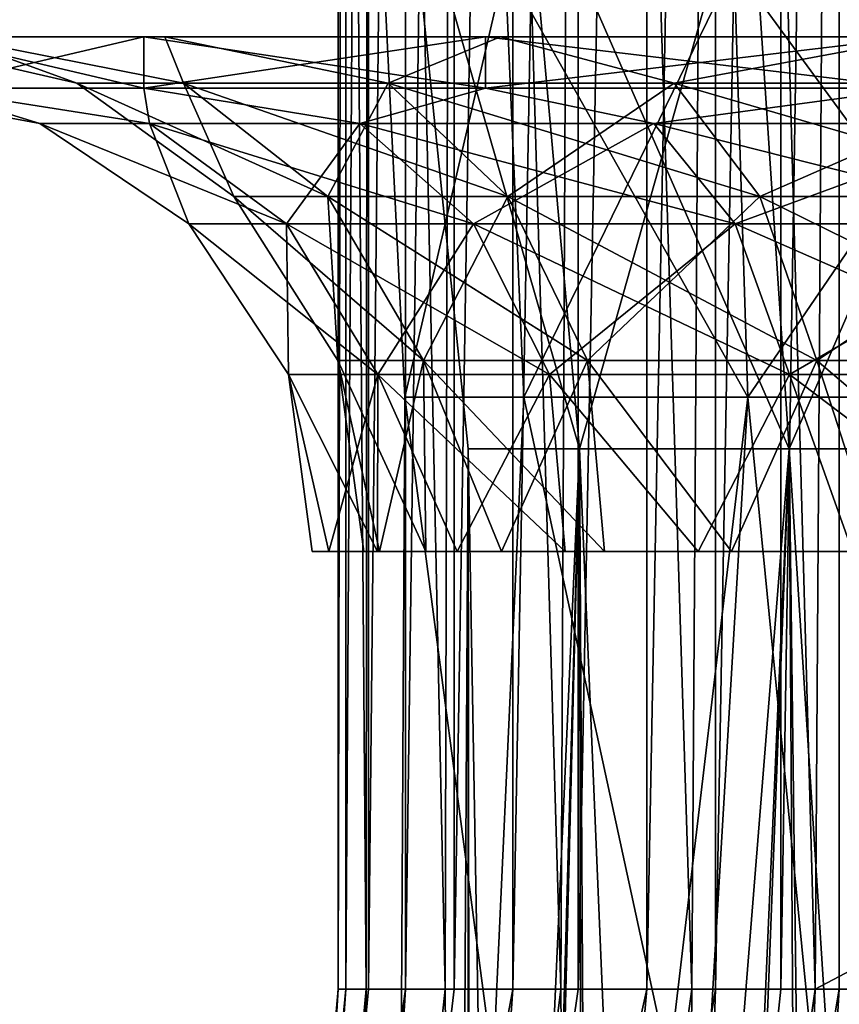
# Model space of a CAD drawing. Units: millimetres. Extents: x -80 to 80, y -240 to 130.
# Drawn here: x -20 to -4, y -99 to -80 of the extents above; entities that cross this region are included whole.
import ezdxf

# ---------------------------------------------------------------- set-up
doc = ezdxf.new("R2010")
doc.units = ezdxf.units.MM
doc.header["$LTSCALE"] = 52.148148
for name, color, linetype in [('1226', 7, 'CONTINUOUS'), ('1228', 7, 'CONTINUOUS'), ('1230', 7, 'CONTINUOUS'), ('1231', 7, 'CONTINUOUS'), ('1232', 7, 'CONTINUOUS'), ('285', 7, 'CONTINUOUS'), ('286', 7, 'CONTINUOUS'), ('287', 7, 'CONTINUOUS'), ('288', 7, 'CONTINUOUS'), ('801', 7, 'CONTINUOUS'), ('802', 7, 'CONTINUOUS'), ('803', 7, 'CONTINUOUS'), ('804', 7, 'CONTINUOUS')]:
    doc.layers.add(name, color=color, linetype=linetype)

msp = doc.modelspace()

# ---------------------------------------------------------------- linework, layer by layer
at = {"layer": '1226', "color": 7, "linetype": 'CONTINUOUS'}
for points in [[(-21.532, -80, 165.409), (-17.271, -80, 173.772), (-21.056, -80, 165.254), (-21.532, -80, 165.409)], [(-17.271, -80, 138.505), (-21.532, -80, 146.868), (-21.056, -80, 147.022), (-17.271, -80, 138.505)], [(-21.056, -80, 165.254), (-17.271, -80, 173.772), (-16.866, -80, 173.478), (-21.056, -80, 165.254)], [(-16.866, -80, 138.798), (-17.271, -80, 138.505), (-21.056, -80, 147.022), (-16.866, -80, 138.798)], [(-17.271, -80, 173.772), (-10.634, -80, 180.409), (-16.866, -80, 173.478), (-17.271, -80, 173.772)], [(-10.634, -80, 131.868), (-17.271, -80, 138.505), (-16.866, -80, 138.798), (-10.634, -80, 131.868)], [(-16.866, -80, 173.478), (-10.634, -80, 180.409), (-10.34, -80, 180.004), (-16.866, -80, 173.478)], [(-10.34, -80, 132.272), (-10.634, -80, 131.868), (-16.866, -80, 138.798), (-10.34, -80, 132.272)], [(-10.634, -80, 180.409), (-2.271, -80, 184.67), (-10.34, -80, 180.004), (-10.634, -80, 180.409)], [(-2.271, -80, 127.606), (-10.634, -80, 131.868), (-10.34, -80, 132.272), (-2.271, -80, 127.606)], [(-10.34, -80, 180.004), (-2.271, -80, 184.67), (-2.116, -80, 184.194), (-10.34, -80, 180.004)], [(-2.116, -80, 128.082), (-2.271, -80, 127.606), (-10.34, -80, 132.272), (-2.116, -80, 128.082)]]:
    msp.add_3dface(points, dxfattribs=at)
at = {"layer": '1228', "color": 7, "linetype": 'CONTINUOUS'}
for points in [[(-14, -90, 156.138), (-13.681, -90, 152.492), (-13.681, -90, 159.785), (-14, -90, 156.138)], [(-13.681, -90, 152.492), (-12.734, -90, 148.956), (-13.681, -90, 159.785), (-13.681, -90, 152.492)], [(-13.681, -90, 159.785), (-12.734, -90, 148.956), (-13, -90, 156.138), (-13.681, -90, 159.785)], [(-12.734, -90, 163.321), (-13.681, -90, 159.785), (-13, -90, 156.138), (-12.734, -90, 163.321)], [(-13, -90, 156.138), (-12.734, -90, 148.956), (-12.696, -90, 152.665), (-13, -90, 156.138)], [(-12.696, -90, 159.611), (-12.734, -90, 163.321), (-13, -90, 156.138), (-12.696, -90, 159.611)], [(-12.734, -90, 148.956), (-11.187, -90, 145.638), (-12.696, -90, 152.665), (-12.734, -90, 148.956)], [(-11.187, -90, 166.638), (-12.734, -90, 163.321), (-11.794, -90, 162.978), (-11.187, -90, 166.638)], [(-11.794, -90, 162.978), (-12.734, -90, 163.321), (-12.696, -90, 159.611), (-11.794, -90, 162.978)], [(-12.696, -90, 152.665), (-11.187, -90, 145.638), (-11.794, -90, 149.298), (-12.696, -90, 152.665)], [(-11.794, -90, 149.298), (-11.187, -90, 145.638), (-10.32, -90, 146.138), (-11.794, -90, 149.298)], [(-10.32, -90, 166.138), (-11.187, -90, 166.638), (-11.794, -90, 162.978), (-10.32, -90, 166.138)], [(-11.187, -90, 145.638), (-9.087, -90, 142.64), (-10.32, -90, 146.138), (-11.187, -90, 145.638)], [(-9.087, -90, 169.637), (-11.187, -90, 166.638), (-10.32, -90, 166.138), (-9.087, -90, 169.637)], [(-10.32, -90, 146.138), (-9.087, -90, 142.64), (-8.321, -90, 143.282), (-10.32, -90, 146.138)], [(-8.321, -90, 168.994), (-9.087, -90, 169.637), (-10.32, -90, 166.138), (-8.321, -90, 168.994)], [(-9.087, -90, 142.64), (-6.499, -90, 140.051), (-8.321, -90, 143.282), (-9.087, -90, 142.64)], [(-6.499, -90, 172.225), (-9.087, -90, 169.637), (-8.321, -90, 168.994), (-6.499, -90, 172.225)], [(-8.321, -90, 143.282), (-6.499, -90, 140.051), (-5.856, -90, 140.817), (-8.321, -90, 143.282)], [(-5.856, -90, 171.459), (-6.499, -90, 172.225), (-8.321, -90, 168.994), (-5.856, -90, 171.459)], [(-6.499, -90, 140.051), (-3.5, -90, 137.952), (-5.856, -90, 140.817), (-6.499, -90, 140.051)], [(-3.5, -90, 174.325), (-6.499, -90, 172.225), (-5.856, -90, 171.459), (-3.5, -90, 174.325)], [(-5.856, -90, 140.817), (-3.5, -90, 137.952), (-3, -90, 138.818), (-5.856, -90, 140.817)], [(-3, -90, 173.459), (-3.5, -90, 174.325), (-5.856, -90, 171.459), (-3, -90, 173.459)]]:
    msp.add_3dface(points, dxfattribs=at)
at = {"layer": '1230', "color": 7, "linetype": 'CONTINUOUS'}
for points in [[(-17.271, -80, 173.772), (-21.532, -80, 165.409), (-17.271, -81, 173.772), (-17.271, -80, 173.772)], [(-17.271, -81, 173.772), (-21.532, -80, 165.409), (-21.532, -81, 165.409), (-17.271, -81, 173.772)], [(-21.532, -80, 146.868), (-17.271, -80, 138.505), (-21.532, -81, 146.868), (-21.532, -80, 146.868)], [(-21.532, -81, 146.868), (-17.271, -80, 138.505), (-17.271, -81, 138.505), (-21.532, -81, 146.868)], [(-10.634, -80, 180.409), (-17.271, -80, 173.772), (-10.634, -81, 180.409), (-10.634, -80, 180.409)], [(-10.634, -81, 180.409), (-17.271, -80, 173.772), (-17.271, -81, 173.772), (-10.634, -81, 180.409)], [(-17.271, -80, 138.505), (-10.634, -80, 131.868), (-17.271, -81, 138.505), (-17.271, -80, 138.505)], [(-17.271, -81, 138.505), (-10.634, -80, 131.868), (-10.634, -81, 131.868), (-17.271, -81, 138.505)], [(-2.271, -80, 184.67), (-10.634, -80, 180.409), (-2.271, -81, 184.67), (-2.271, -80, 184.67)], [(-2.271, -81, 184.67), (-10.634, -80, 180.409), (-10.634, -81, 180.409), (-2.271, -81, 184.67)], [(-10.634, -80, 131.868), (-2.271, -80, 127.606), (-10.634, -81, 131.868), (-10.634, -80, 131.868)], [(-10.634, -81, 131.868), (-2.271, -80, 127.606), (-2.271, -81, 127.606), (-10.634, -81, 131.868)]]:
    msp.add_3dface(points, dxfattribs=at)
at = {"layer": '1231', "color": 7, "linetype": 'CONTINUOUS'}
for points in [[(-21.056, -80, 147.022), (-22.5, -80, 156.138), (-18.572, -80.9, 152.461), (-21.056, -80, 147.022)], [(-22.5, -80, 156.138), (-21.056, -80, 165.254), (-18.572, -80.9, 159.815), (-22.5, -80, 156.138)], [(-18.572, -80.9, 152.461), (-22.5, -80, 156.138), (-18.572, -80.9, 159.815), (-18.572, -80.9, 152.461)], [(-16.866, -80, 138.798), (-21.056, -80, 147.022), (-16.501, -80.9, 145.406), (-16.866, -80, 138.798)], [(-16.501, -80.9, 145.406), (-21.056, -80, 147.022), (-18.572, -80.9, 152.461), (-16.501, -80.9, 145.406)], [(-21.056, -80, 165.254), (-16.866, -80, 173.478), (-16.501, -80.9, 166.871), (-21.056, -80, 165.254)], [(-18.572, -80.9, 159.815), (-21.056, -80, 165.254), (-16.501, -80.9, 166.871), (-18.572, -80.9, 159.815)], [(-10.34, -80, 132.272), (-16.866, -80, 138.798), (-12.525, -80.9, 139.22), (-10.34, -80, 132.272)], [(-12.525, -80.9, 139.22), (-16.866, -80, 138.798), (-16.501, -80.9, 145.406), (-12.525, -80.9, 139.22)], [(-16.866, -80, 173.478), (-10.34, -80, 180.004), (-12.525, -80.9, 173.057), (-16.866, -80, 173.478)], [(-16.501, -80.9, 166.871), (-16.866, -80, 173.478), (-12.525, -80.9, 173.057), (-16.501, -80.9, 166.871)], [(-6.968, -80.9, 134.404), (-10.34, -80, 132.272), (-12.525, -80.9, 139.22), (-6.968, -80.9, 134.404)], [(-12.525, -80.9, 173.057), (-10.34, -80, 180.004), (-6.968, -80.9, 177.872), (-12.525, -80.9, 173.057)], [(-2.116, -80, 128.082), (-10.34, -80, 132.272), (-6.968, -80.9, 134.404), (-2.116, -80, 128.082)], [(-10.34, -80, 180.004), (-2.116, -80, 184.194), (-6.968, -80.9, 177.872), (-10.34, -80, 180.004)], [(-0.279, -80.9, 131.349), (-2.116, -80, 128.082), (-6.968, -80.9, 134.404), (-0.279, -80.9, 131.349)], [(-6.968, -80.9, 177.872), (-2.116, -80, 184.194), (-0.279, -80.9, 180.927), (-6.968, -80.9, 177.872)], [(-16.501, -80.9, 145.406), (-18.572, -80.9, 152.461), (-13.7, -83.101, 146.685), (-16.501, -80.9, 145.406)], [(-18.572, -80.9, 152.461), (-18.572, -80.9, 159.815), (-15.525, -83.101, 152.9), (-18.572, -80.9, 152.461)], [(-13.7, -83.101, 146.685), (-18.572, -80.9, 152.461), (-15.525, -83.101, 152.9), (-13.7, -83.101, 146.685)], [(-18.572, -80.9, 159.815), (-16.501, -80.9, 166.871), (-15.525, -83.101, 159.377), (-18.572, -80.9, 159.815)], [(-15.525, -83.101, 152.9), (-18.572, -80.9, 159.815), (-15.525, -83.101, 159.377), (-15.525, -83.101, 152.9)], [(-12.525, -80.9, 139.22), (-16.501, -80.9, 145.406), (-10.198, -83.101, 141.236), (-12.525, -80.9, 139.22)], [(-10.198, -83.101, 141.236), (-16.501, -80.9, 145.406), (-13.7, -83.101, 146.685), (-10.198, -83.101, 141.236)], [(-16.501, -80.9, 166.871), (-12.525, -80.9, 173.057), (-13.7, -83.101, 165.591), (-16.501, -80.9, 166.871)], [(-15.525, -83.101, 159.377), (-16.501, -80.9, 166.871), (-13.7, -83.101, 165.591), (-15.525, -83.101, 159.377)], [(-13.7, -83.101, 165.591), (-12.525, -80.9, 173.057), (-10.198, -83.101, 171.04), (-13.7, -83.101, 165.591)], [(-6.968, -80.9, 134.404), (-12.525, -80.9, 139.22), (-5.303, -83.101, 136.994), (-6.968, -80.9, 134.404)], [(-5.303, -83.101, 136.994), (-12.525, -80.9, 139.22), (-10.198, -83.101, 141.236), (-5.303, -83.101, 136.994)], [(-12.525, -80.9, 173.057), (-6.968, -80.9, 177.872), (-10.198, -83.101, 171.04), (-12.525, -80.9, 173.057)], [(-10.198, -83.101, 171.04), (-6.968, -80.9, 177.872), (-5.303, -83.101, 175.282), (-10.198, -83.101, 171.04)], [(-0.279, -80.9, 131.349), (-6.968, -80.9, 134.404), (0.589, -83.101, 134.304), (-0.279, -80.9, 131.349)], [(0.589, -83.101, 134.304), (-6.968, -80.9, 134.404), (-5.303, -83.101, 136.994), (0.589, -83.101, 134.304)], [(-6.968, -80.9, 177.872), (-0.279, -80.9, 180.927), (-5.303, -83.101, 175.282), (-6.968, -80.9, 177.872)], [(-5.303, -83.101, 175.282), (-0.279, -80.9, 180.927), (0.589, -83.101, 177.973), (-5.303, -83.101, 175.282)], [(-13.7, -83.101, 146.685), (-15.525, -83.101, 152.9), (-11.842, -86.287, 147.533), (-13.7, -83.101, 146.685)], [(-15.525, -83.101, 152.9), (-15.525, -83.101, 159.377), (-13.503, -86.287, 153.19), (-15.525, -83.101, 152.9)], [(-11.842, -86.287, 147.533), (-15.525, -83.101, 152.9), (-13.503, -86.287, 153.19), (-11.842, -86.287, 147.533)], [(-15.525, -83.101, 159.377), (-13.7, -83.101, 165.591), (-13.503, -86.287, 159.086), (-15.525, -83.101, 159.377)], [(-13.503, -86.287, 153.19), (-15.525, -83.101, 159.377), (-13.503, -86.287, 159.086), (-13.503, -86.287, 153.19)], [(-10.198, -83.101, 141.236), (-13.7, -83.101, 146.685), (-8.654, -86.287, 142.573), (-10.198, -83.101, 141.236)], [(-8.654, -86.287, 142.573), (-13.7, -83.101, 146.685), (-11.842, -86.287, 147.533), (-8.654, -86.287, 142.573)], [(-13.7, -83.101, 165.591), (-10.198, -83.101, 171.04), (-11.842, -86.287, 164.743), (-13.7, -83.101, 165.591)], [(-13.503, -86.287, 159.086), (-13.7, -83.101, 165.591), (-11.842, -86.287, 164.743), (-13.503, -86.287, 159.086)], [(-11.842, -86.287, 164.743), (-10.198, -83.101, 171.04), (-8.654, -86.287, 169.703), (-11.842, -86.287, 164.743)], [(-5.303, -83.101, 136.994), (-10.198, -83.101, 141.236), (-4.199, -86.287, 138.712), (-5.303, -83.101, 136.994)], [(-4.199, -86.287, 138.712), (-10.198, -83.101, 141.236), (-8.654, -86.287, 142.573), (-4.199, -86.287, 138.712)], [(-10.198, -83.101, 171.04), (-5.303, -83.101, 175.282), (-8.654, -86.287, 169.703), (-10.198, -83.101, 171.04)], [(-8.654, -86.287, 169.703), (-5.303, -83.101, 175.282), (-4.199, -86.287, 173.564), (-8.654, -86.287, 169.703)], [(0.589, -83.101, 134.304), (-5.303, -83.101, 136.994), (1.164, -86.287, 136.263), (0.589, -83.101, 134.304)], [(1.164, -86.287, 136.263), (-5.303, -83.101, 136.994), (-4.199, -86.287, 138.712), (1.164, -86.287, 136.263)], [(-5.303, -83.101, 175.282), (0.589, -83.101, 177.973), (-4.199, -86.287, 173.564), (-5.303, -83.101, 175.282)], [(-4.199, -86.287, 173.564), (0.589, -83.101, 177.973), (1.164, -86.287, 176.013), (-4.199, -86.287, 173.564)], [(-12.696, -90, 159.611), (-13, -90, 156.138), (-13.503, -86.287, 159.086), (-12.696, -90, 159.611)], [(-12.696, -90, 159.611), (-13.503, -86.287, 159.086), (-11.842, -86.287, 164.743), (-12.696, -90, 159.611)], [(-13, -90, 156.138), (-12.696, -90, 152.665), (-13.503, -86.287, 153.19), (-13, -90, 156.138)], [(-13, -90, 156.138), (-13.503, -86.287, 153.19), (-13.503, -86.287, 159.086), (-13, -90, 156.138)], [(-12.696, -90, 152.665), (-11.794, -90, 149.298), (-13.503, -86.287, 153.19), (-12.696, -90, 152.665)], [(-11.794, -90, 149.298), (-11.842, -86.287, 147.533), (-13.503, -86.287, 153.19), (-11.794, -90, 149.298)], [(-11.794, -90, 162.978), (-12.696, -90, 159.611), (-11.842, -86.287, 164.743), (-11.794, -90, 162.978)], [(-10.32, -90, 166.138), (-11.794, -90, 162.978), (-11.842, -86.287, 164.743), (-10.32, -90, 166.138)], [(-10.32, -90, 166.138), (-11.842, -86.287, 164.743), (-8.654, -86.287, 169.703), (-10.32, -90, 166.138)], [(-11.794, -90, 149.298), (-10.32, -90, 146.138), (-11.842, -86.287, 147.533), (-11.794, -90, 149.298)], [(-10.32, -90, 146.138), (-8.321, -90, 143.282), (-11.842, -86.287, 147.533), (-10.32, -90, 146.138)], [(-8.321, -90, 143.282), (-8.654, -86.287, 142.573), (-11.842, -86.287, 147.533), (-8.321, -90, 143.282)], [(-8.321, -90, 168.994), (-10.32, -90, 166.138), (-8.654, -86.287, 169.703), (-8.321, -90, 168.994)], [(-5.856, -90, 171.459), (-8.321, -90, 168.994), (-8.654, -86.287, 169.703), (-5.856, -90, 171.459)], [(-5.856, -90, 171.459), (-8.654, -86.287, 169.703), (-4.199, -86.287, 173.564), (-5.856, -90, 171.459)], [(-8.321, -90, 143.282), (-5.856, -90, 140.817), (-8.654, -86.287, 142.573), (-8.321, -90, 143.282)], [(-5.856, -90, 140.817), (-4.199, -86.287, 138.712), (-8.654, -86.287, 142.573), (-5.856, -90, 140.817)], [(-3, -90, 173.459), (-5.856, -90, 171.459), (-4.199, -86.287, 173.564), (-3, -90, 173.459)], [(-5.856, -90, 140.817), (-3, -90, 138.818), (-4.199, -86.287, 138.712), (-5.856, -90, 140.817)], [(-3, -90, 173.459), (-4.199, -86.287, 173.564), (1.164, -86.287, 176.013), (-3, -90, 173.459)], [(-3, -90, 138.818), (0.16, -90, 137.344), (-4.199, -86.287, 138.712), (-3, -90, 138.818)], [(0.16, -90, 137.344), (1.164, -86.287, 136.263), (-4.199, -86.287, 138.712), (0.16, -90, 137.344)]]:
    msp.add_3dface(points, dxfattribs=at)
at = {"layer": '1232', "color": 7, "linetype": 'CONTINUOUS'}
for points in [[(-21.532, -81, 165.409), (-23, -81, 156.138), (-19.292, -81.682, 159.918), (-21.532, -81, 165.409)], [(-23, -81, 156.138), (-21.532, -81, 146.868), (-19.292, -81.682, 152.358), (-23, -81, 156.138)], [(-23, -81, 156.138), (-19.292, -81.682, 152.358), (-19.292, -81.682, 159.918), (-23, -81, 156.138)], [(-17.271, -81, 173.772), (-21.532, -81, 165.409), (-17.162, -81.682, 167.173), (-17.271, -81, 173.772)], [(-21.532, -81, 165.409), (-19.292, -81.682, 159.918), (-17.162, -81.682, 167.173), (-21.532, -81, 165.409)], [(-21.532, -81, 146.868), (-17.271, -81, 138.505), (-17.162, -81.682, 145.104), (-21.532, -81, 146.868)], [(-21.532, -81, 146.868), (-17.162, -81.682, 145.104), (-19.292, -81.682, 152.358), (-21.532, -81, 146.868)], [(-10.634, -81, 180.409), (-17.271, -81, 173.772), (-13.075, -81.682, 173.533), (-10.634, -81, 180.409)], [(-17.271, -81, 173.772), (-17.162, -81.682, 167.173), (-13.075, -81.682, 173.533), (-17.271, -81, 173.772)], [(-17.271, -81, 138.505), (-10.634, -81, 131.868), (-13.075, -81.682, 138.743), (-17.271, -81, 138.505)], [(-17.271, -81, 138.505), (-13.075, -81.682, 138.743), (-17.162, -81.682, 145.104), (-17.271, -81, 138.505)], [(-10.634, -81, 180.409), (-13.075, -81.682, 173.533), (-7.361, -81.682, 178.484), (-10.634, -81, 180.409)], [(-10.634, -81, 131.868), (-7.361, -81.682, 133.792), (-13.075, -81.682, 138.743), (-10.634, -81, 131.868)], [(-2.271, -81, 184.67), (-10.634, -81, 180.409), (-7.361, -81.682, 178.484), (-2.271, -81, 184.67)], [(-10.634, -81, 131.868), (-2.271, -81, 127.606), (-7.361, -81.682, 133.792), (-10.634, -81, 131.868)], [(-2.271, -81, 184.67), (-7.361, -81.682, 178.484), (-0.483, -81.682, 181.625), (-2.271, -81, 184.67)], [(-2.271, -81, 127.606), (-0.483, -81.682, 130.652), (-7.361, -81.682, 133.792), (-2.271, -81, 127.606)], [(-16.398, -83.634, 152.774), (-16.398, -83.634, 159.502), (-19.292, -81.682, 152.358), (-16.398, -83.634, 152.774)], [(-17.162, -81.682, 145.104), (-16.398, -83.634, 152.774), (-19.292, -81.682, 152.358), (-17.162, -81.682, 145.104)], [(-16.398, -83.634, 159.502), (-14.502, -83.634, 165.958), (-19.292, -81.682, 159.918), (-16.398, -83.634, 159.502)], [(-19.292, -81.682, 152.358), (-16.398, -83.634, 159.502), (-19.292, -81.682, 159.918), (-19.292, -81.682, 152.358)], [(-19.292, -81.682, 159.918), (-14.502, -83.634, 165.958), (-17.162, -81.682, 167.173), (-19.292, -81.682, 159.918)], [(-14.502, -83.634, 146.318), (-16.398, -83.634, 152.774), (-17.162, -81.682, 145.104), (-14.502, -83.634, 146.318)], [(-13.075, -81.682, 138.743), (-14.502, -83.634, 146.318), (-17.162, -81.682, 145.104), (-13.075, -81.682, 138.743)], [(-14.502, -83.634, 165.958), (-10.865, -83.634, 171.618), (-17.162, -81.682, 167.173), (-14.502, -83.634, 165.958)], [(-17.162, -81.682, 167.173), (-10.865, -83.634, 171.618), (-13.075, -81.682, 173.533), (-17.162, -81.682, 167.173)], [(-10.865, -83.634, 140.658), (-14.502, -83.634, 146.318), (-13.075, -81.682, 138.743), (-10.865, -83.634, 140.658)], [(-7.361, -81.682, 133.792), (-10.865, -83.634, 140.658), (-13.075, -81.682, 138.743), (-7.361, -81.682, 133.792)], [(-10.865, -83.634, 171.618), (-5.78, -83.634, 176.024), (-13.075, -81.682, 173.533), (-10.865, -83.634, 171.618)], [(-13.075, -81.682, 173.533), (-5.78, -83.634, 176.024), (-7.361, -81.682, 178.484), (-13.075, -81.682, 173.533)], [(-5.78, -83.634, 136.252), (-10.865, -83.634, 140.658), (-7.361, -81.682, 133.792), (-5.78, -83.634, 136.252)], [(-0.483, -81.682, 130.652), (-5.78, -83.634, 136.252), (-7.361, -81.682, 133.792), (-0.483, -81.682, 130.652)], [(-5.78, -83.634, 176.024), (0.34, -83.634, 178.819), (-7.361, -81.682, 178.484), (-5.78, -83.634, 176.024)], [(-7.361, -81.682, 178.484), (0.34, -83.634, 178.819), (-0.483, -81.682, 181.625), (-7.361, -81.682, 178.484)], [(0.34, -83.634, 133.457), (-5.78, -83.634, 136.252), (-0.483, -81.682, 130.652), (0.34, -83.634, 133.457)], [(-14.464, -86.556, 153.052), (-14.464, -86.556, 159.224), (-16.398, -83.634, 152.774), (-14.464, -86.556, 153.052)], [(-14.502, -83.634, 146.318), (-14.464, -86.556, 153.052), (-16.398, -83.634, 152.774), (-14.502, -83.634, 146.318)], [(-14.464, -86.556, 159.224), (-12.725, -86.556, 165.146), (-16.398, -83.634, 159.502), (-14.464, -86.556, 159.224)], [(-16.398, -83.634, 152.774), (-14.464, -86.556, 159.224), (-16.398, -83.634, 159.502), (-16.398, -83.634, 152.774)], [(-16.398, -83.634, 159.502), (-12.725, -86.556, 165.146), (-14.502, -83.634, 165.958), (-16.398, -83.634, 159.502)], [(-12.725, -86.556, 147.13), (-14.464, -86.556, 153.052), (-14.502, -83.634, 146.318), (-12.725, -86.556, 147.13)], [(-10.865, -83.634, 140.658), (-12.725, -86.556, 147.13), (-14.502, -83.634, 146.318), (-10.865, -83.634, 140.658)], [(-12.725, -86.556, 165.146), (-9.388, -86.556, 170.339), (-14.502, -83.634, 165.958), (-12.725, -86.556, 165.146)], [(-14.502, -83.634, 165.958), (-9.388, -86.556, 170.339), (-10.865, -83.634, 171.618), (-14.502, -83.634, 165.958)], [(-9.388, -86.556, 141.937), (-12.725, -86.556, 147.13), (-10.865, -83.634, 140.658), (-9.388, -86.556, 141.937)], [(-5.78, -83.634, 136.252), (-9.388, -86.556, 141.937), (-10.865, -83.634, 140.658), (-5.78, -83.634, 136.252)], [(-9.388, -86.556, 170.339), (-4.724, -86.556, 174.381), (-10.865, -83.634, 171.618), (-9.388, -86.556, 170.339)], [(-10.865, -83.634, 171.618), (-4.724, -86.556, 174.381), (-5.78, -83.634, 176.024), (-10.865, -83.634, 171.618)], [(-4.724, -86.556, 137.895), (-9.388, -86.556, 141.937), (-5.78, -83.634, 136.252), (-4.724, -86.556, 137.895)], [(0.34, -83.634, 133.457), (-4.724, -86.556, 137.895), (-5.78, -83.634, 136.252), (0.34, -83.634, 133.457)], [(-4.724, -86.556, 174.381), (0.891, -86.556, 176.945), (-5.78, -83.634, 176.024), (-4.724, -86.556, 174.381)], [(-5.78, -83.634, 176.024), (0.891, -86.556, 176.945), (0.34, -83.634, 178.819), (-5.78, -83.634, 176.024)], [(0.891, -86.556, 135.331), (-4.724, -86.556, 137.895), (0.34, -83.634, 133.457), (0.891, -86.556, 135.331)], [(-13.681, -90, 152.492), (-14, -90, 156.138), (-14.464, -86.556, 153.052), (-13.681, -90, 152.492)], [(-12.725, -86.556, 147.13), (-13.681, -90, 152.492), (-14.464, -86.556, 153.052), (-12.725, -86.556, 147.13)], [(-14, -90, 156.138), (-13.681, -90, 159.785), (-14.464, -86.556, 159.224), (-14, -90, 156.138)], [(-14.464, -86.556, 153.052), (-14, -90, 156.138), (-14.464, -86.556, 159.224), (-14.464, -86.556, 153.052)], [(-13.681, -90, 159.785), (-12.734, -90, 163.321), (-14.464, -86.556, 159.224), (-13.681, -90, 159.785)], [(-14.464, -86.556, 159.224), (-12.734, -90, 163.321), (-12.725, -86.556, 165.146), (-14.464, -86.556, 159.224)], [(-12.734, -90, 148.956), (-13.681, -90, 152.492), (-12.725, -86.556, 147.13), (-12.734, -90, 148.956)], [(-11.187, -90, 145.638), (-12.734, -90, 148.956), (-12.725, -86.556, 147.13), (-11.187, -90, 145.638)], [(-12.734, -90, 163.321), (-11.187, -90, 166.638), (-12.725, -86.556, 165.146), (-12.734, -90, 163.321)], [(-9.388, -86.556, 141.937), (-11.187, -90, 145.638), (-12.725, -86.556, 147.13), (-9.388, -86.556, 141.937)], [(-11.187, -90, 166.638), (-9.087, -90, 169.637), (-12.725, -86.556, 165.146), (-11.187, -90, 166.638)], [(-12.725, -86.556, 165.146), (-9.087, -90, 169.637), (-9.388, -86.556, 170.339), (-12.725, -86.556, 165.146)], [(-9.087, -90, 142.64), (-11.187, -90, 145.638), (-9.388, -86.556, 141.937), (-9.087, -90, 142.64)], [(-6.499, -90, 140.051), (-9.087, -90, 142.64), (-9.388, -86.556, 141.937), (-6.499, -90, 140.051)], [(-4.724, -86.556, 137.895), (-6.499, -90, 140.051), (-9.388, -86.556, 141.937), (-4.724, -86.556, 137.895)], [(-9.087, -90, 169.637), (-6.499, -90, 172.225), (-9.388, -86.556, 170.339), (-9.087, -90, 169.637)], [(-9.388, -86.556, 170.339), (-6.499, -90, 172.225), (-4.724, -86.556, 174.381), (-9.388, -86.556, 170.339)], [(-3.5, -90, 137.952), (-6.499, -90, 140.051), (-4.724, -86.556, 137.895), (-3.5, -90, 137.952)], [(-6.499, -90, 172.225), (-3.5, -90, 174.325), (-4.724, -86.556, 174.381), (-6.499, -90, 172.225)], [(0.891, -86.556, 135.331), (-3.5, -90, 137.952), (-4.724, -86.556, 137.895), (0.891, -86.556, 135.331)], [(-3.5, -90, 174.325), (-0.182, -90, 175.872), (-4.724, -86.556, 174.381), (-3.5, -90, 174.325)], [(-4.724, -86.556, 174.381), (-0.182, -90, 175.872), (0.891, -86.556, 176.945), (-4.724, -86.556, 174.381)]]:
    msp.add_3dface(points, dxfattribs=at)
at = {"layer": '285', "color": 7, "linetype": 'CONTINUOUS'}
for points in [[(-12.906, -28.5, 10.603), (-13.5, -28.5, 8), (-12.955, -98.5, 10.498), (-12.906, -28.5, 10.603)], [(-12.955, -98.5, 10.498), (-13.5, -28.5, 8), (-13.5, -98.5, 8), (-12.955, -98.5, 10.498)], [(-11.42, -98.5, 12.542), (-12.906, -28.5, 10.603), (-12.955, -98.5, 10.498), (-11.42, -98.5, 12.542)], [(-11.241, -28.5, 12.691), (-12.906, -28.5, 10.603), (-11.42, -98.5, 12.542), (-11.241, -28.5, 12.691)], [(-9.173, -98.5, 13.762), (-11.241, -28.5, 12.691), (-11.42, -98.5, 12.542), (-9.173, -98.5, 13.762)], [(-8.835, -28.5, 13.85), (-11.241, -28.5, 12.691), (-9.173, -98.5, 13.762), (-8.835, -28.5, 13.85)], [(-6.622, -98.5, 13.935), (-8.835, -28.5, 13.85), (-9.173, -98.5, 13.762), (-6.622, -98.5, 13.935)], [(-6.165, -28.5, 13.85), (-8.835, -28.5, 13.85), (-6.622, -98.5, 13.935), (-6.165, -28.5, 13.85)], [(-4.231, -98.5, 13.031), (-6.165, -28.5, 13.85), (-6.622, -98.5, 13.935), (-4.231, -98.5, 13.031)], [(-3.759, -28.5, 12.691), (-6.165, -28.5, 13.85), (-4.231, -98.5, 13.031), (-3.759, -28.5, 12.691)], [(-2.487, -97.579, 11.297), (-3.759, -28.5, 12.691), (-4.231, -98.5, 13.031), (-2.487, -97.579, 11.297)], [(-2.433, -98.5, 11.213), (-2.487, -97.579, 11.297), (-4.231, -98.5, 13.031), (-2.433, -98.5, 11.213)]]:
    msp.add_3dface(points, dxfattribs=at)
at = {"layer": '286', "color": 7, "linetype": 'CONTINUOUS'}
for points in [[(-13.5, -28.5, 8), (-13.35, -28.5, 6.665), (-13.5, -98.5, 8), (-13.5, -28.5, 8)], [(-13.5, -98.5, 8), (-13.35, -28.5, 6.665), (-13.35, -98.5, 6.665), (-13.5, -98.5, 8)], [(-13.35, -28.5, 6.665), (-12.906, -28.5, 5.397), (-13.35, -98.5, 6.665), (-13.35, -28.5, 6.665)], [(-13.35, -98.5, 6.665), (-12.906, -28.5, 5.397), (-12.906, -98.5, 5.397), (-13.35, -98.5, 6.665)], [(-12.906, -28.5, 5.397), (-12.191, -28.5, 4.259), (-12.906, -98.5, 5.397), (-12.906, -28.5, 5.397)], [(-12.906, -98.5, 5.397), (-12.191, -28.5, 4.259), (-12.191, -98.5, 4.259), (-12.906, -98.5, 5.397)], [(-12.191, -28.5, 4.259), (-11.241, -28.5, 3.309), (-12.191, -98.5, 4.259), (-12.191, -28.5, 4.259)], [(-12.191, -98.5, 4.259), (-11.241, -28.5, 3.309), (-11.241, -98.5, 3.309), (-12.191, -98.5, 4.259)], [(-11.241, -28.5, 3.309), (-10.103, -28.5, 2.594), (-11.241, -98.5, 3.309), (-11.241, -28.5, 3.309)], [(-11.241, -98.5, 3.309), (-10.103, -28.5, 2.594), (-10.103, -98.5, 2.594), (-11.241, -98.5, 3.309)], [(-10.103, -28.5, 2.594), (-8.835, -28.5, 2.15), (-10.103, -98.5, 2.594), (-10.103, -28.5, 2.594)], [(-10.103, -98.5, 2.594), (-8.835, -28.5, 2.15), (-8.835, -98.5, 2.15), (-10.103, -98.5, 2.594)], [(-8.835, -28.5, 2.15), (-7.5, -28.5, 2), (-8.835, -98.5, 2.15), (-8.835, -28.5, 2.15)], [(-8.835, -98.5, 2.15), (-7.5, -28.5, 2), (-7.5, -98.5, 2), (-8.835, -98.5, 2.15)], [(-7.5, -28.5, 2), (-6.165, -28.5, 2.15), (-7.5, -98.5, 2), (-7.5, -28.5, 2)], [(-7.5, -98.5, 2), (-6.165, -28.5, 2.15), (-6.165, -98.5, 2.15), (-7.5, -98.5, 2)], [(-6.165, -28.5, 2.15), (-4.897, -28.5, 2.594), (-6.165, -98.5, 2.15), (-6.165, -28.5, 2.15)], [(-6.165, -98.5, 2.15), (-4.897, -28.5, 2.594), (-4.897, -98.5, 2.594), (-6.165, -98.5, 2.15)], [(-4.897, -28.5, 2.594), (-3.759, -28.5, 3.309), (-4.897, -98.5, 2.594), (-4.897, -28.5, 2.594)], [(-4.897, -98.5, 2.594), (-3.759, -28.5, 3.309), (-3.759, -98.5, 3.309), (-4.897, -98.5, 2.594)], [(-3.759, -98.5, 3.309), (-3.759, -28.5, 3.309), (-2.809, -98.5, 4.259), (-3.759, -98.5, 3.309)]]:
    msp.add_3dface(points, dxfattribs=at)
at = {"layer": '287', "color": 7, "linetype": 'CONTINUOUS'}
for points in [[(-14.478, -114.902, 10.296), (-13.5, -98.5, 8), (-14.928, -114.823, 8), (-14.478, -114.902, 10.296)], [(-12.955, -98.5, 10.498), (-13.5, -98.5, 8), (-14.478, -114.902, 10.296), (-12.955, -98.5, 10.498)], [(-13.197, -115.128, 12.243), (-12.955, -98.5, 10.498), (-14.478, -114.902, 10.296), (-13.197, -115.128, 12.243)], [(-11.42, -98.5, 12.542), (-12.955, -98.5, 10.498), (-13.197, -115.128, 12.243), (-11.42, -98.5, 12.542)], [(-11.28, -115.466, 13.543), (-11.42, -98.5, 12.542), (-13.197, -115.128, 12.243), (-11.28, -115.466, 13.543)], [(-9.173, -98.5, 13.762), (-11.42, -98.5, 12.542), (-11.28, -115.466, 13.543), (-9.173, -98.5, 13.762)], [(-9.019, -115.865, 14), (-9.173, -98.5, 13.762), (-11.28, -115.466, 13.543), (-9.019, -115.865, 14)], [(-6.622, -98.5, 13.935), (-9.173, -98.5, 13.762), (-9.019, -115.865, 14), (-6.622, -98.5, 13.935)], [(-6.758, -116.264, 13.543), (-6.622, -98.5, 13.935), (-9.019, -115.865, 14), (-6.758, -116.264, 13.543)], [(-4.231, -98.5, 13.031), (-6.622, -98.5, 13.935), (-6.758, -116.264, 13.543), (-4.231, -98.5, 13.031)], [(-4.841, -116.602, 12.243), (-4.231, -98.5, 13.031), (-6.758, -116.264, 13.543), (-4.841, -116.602, 12.243)], [(-2.433, -98.5, 11.213), (-4.231, -98.5, 13.031), (-4.841, -116.602, 12.243), (-2.433, -98.5, 11.213)], [(-3.56, -116.827, 10.296), (-2.433, -98.5, 11.213), (-4.841, -116.602, 12.243), (-3.56, -116.827, 10.296)]]:
    msp.add_3dface(points, dxfattribs=at)
at = {"layer": '288', "color": 7, "linetype": 'CONTINUOUS'}
for points in [[(-13.5, -98.5, 8), (-13.35, -98.5, 6.665), (-14.928, -114.823, 8), (-13.5, -98.5, 8)], [(-14.928, -114.823, 8), (-13.35, -98.5, 6.665), (-14.478, -114.902, 5.704), (-14.928, -114.823, 8)], [(-13.35, -98.5, 6.665), (-12.906, -98.5, 5.397), (-14.478, -114.902, 5.704), (-13.35, -98.5, 6.665)], [(-12.906, -98.5, 5.397), (-12.191, -98.5, 4.259), (-14.478, -114.902, 5.704), (-12.906, -98.5, 5.397)], [(-14.478, -114.902, 5.704), (-12.191, -98.5, 4.259), (-13.197, -115.128, 3.757), (-14.478, -114.902, 5.704)], [(-12.191, -98.5, 4.259), (-11.241, -98.5, 3.309), (-13.197, -115.128, 3.757), (-12.191, -98.5, 4.259)], [(-11.241, -98.5, 3.309), (-10.103, -98.5, 2.594), (-13.197, -115.128, 3.757), (-11.241, -98.5, 3.309)], [(-13.197, -115.128, 3.757), (-10.103, -98.5, 2.594), (-11.28, -115.466, 2.457), (-13.197, -115.128, 3.757)], [(-10.103, -98.5, 2.594), (-8.835, -98.5, 2.15), (-11.28, -115.466, 2.457), (-10.103, -98.5, 2.594)], [(-8.835, -98.5, 2.15), (-7.5, -98.5, 2), (-11.28, -115.466, 2.457), (-8.835, -98.5, 2.15)], [(-11.28, -115.466, 2.457), (-7.5, -98.5, 2), (-9.019, -115.865, 2), (-11.28, -115.466, 2.457)], [(-7.5, -98.5, 2), (-6.165, -98.5, 2.15), (-9.019, -115.865, 2), (-7.5, -98.5, 2)], [(-9.019, -115.865, 2), (-6.165, -98.5, 2.15), (-6.758, -116.264, 2.457), (-9.019, -115.865, 2)], [(-6.165, -98.5, 2.15), (-4.897, -98.5, 2.594), (-6.758, -116.264, 2.457), (-6.165, -98.5, 2.15)], [(-4.897, -98.5, 2.594), (-3.759, -98.5, 3.309), (-6.758, -116.264, 2.457), (-4.897, -98.5, 2.594)], [(-6.758, -116.264, 2.457), (-3.759, -98.5, 3.309), (-4.841, -116.602, 3.757), (-6.758, -116.264, 2.457)], [(-3.759, -98.5, 3.309), (-2.809, -98.5, 4.259), (-4.841, -116.602, 3.757), (-3.759, -98.5, 3.309)], [(-2.809, -98.5, 4.259), (-2.094, -98.5, 5.397), (-4.841, -116.602, 3.757), (-2.809, -98.5, 4.259)], [(-4.841, -116.602, 3.757), (-2.094, -98.5, 5.397), (-3.56, -116.827, 5.704), (-4.841, -116.602, 3.757)]]:
    msp.add_3dface(points, dxfattribs=at)
at = {"layer": '801', "color": 7, "linetype": 'CONTINUOUS', "true_color": 0xc8c8c8}
for points in [[(-10.973, -88, 152.969), (-8.805, -88, 147.013), (-12.171, -76.319, 152.758), (-10.973, -88, 152.969)], [(-12.171, -76.319, 152.758), (-8.805, -88, 147.013), (-9.859, -76.319, 146.405), (-12.171, -76.319, 152.758)], [(-10.973, -88, 159.307), (-10.973, -88, 152.969), (-12.171, -76.319, 159.518), (-10.973, -88, 159.307)], [(-12.171, -76.319, 159.518), (-10.973, -88, 152.969), (-12.171, -76.319, 152.758), (-12.171, -76.319, 159.518)], [(-8.805, -88, 165.263), (-10.973, -88, 159.307), (-12.171, -76.319, 159.518), (-8.805, -88, 165.263)], [(-9.859, -76.319, 165.871), (-8.805, -88, 165.263), (-12.171, -76.319, 159.518), (-9.859, -76.319, 165.871)], [(-8.805, -88, 147.013), (-4.731, -88, 142.158), (-9.859, -76.319, 146.405), (-8.805, -88, 147.013)], [(-9.859, -76.319, 146.405), (-4.731, -88, 142.158), (-5.513, -76.319, 141.226), (-9.859, -76.319, 146.405)], [(-5.513, -76.319, 171.05), (-8.805, -88, 165.263), (-9.859, -76.319, 165.871), (-5.513, -76.319, 171.05)], [(-4.731, -88, 170.118), (-8.805, -88, 165.263), (-5.513, -76.319, 171.05), (-4.731, -88, 170.118)], [(-5.513, -76.319, 141.226), (-4.731, -88, 142.158), (0.342, -76.319, 137.845), (-5.513, -76.319, 141.226)], [(0.342, -76.319, 174.431), (-4.731, -88, 170.118), (-5.513, -76.319, 171.05), (0.342, -76.319, 174.431)], [(-4.731, -88, 142.158), (0.758, -88, 138.989), (0.342, -76.319, 137.845), (-4.731, -88, 142.158)], [(0.758, -88, 173.288), (-4.731, -88, 170.118), (0.342, -76.319, 174.431), (0.758, -88, 173.288)]]:
    msp.add_3dface(points, dxfattribs=at)
at = {"layer": '802', "color": 7, "linetype": 'CONTINUOUS', "true_color": 0xc8c8c8}
for points in [[(-10.985, -135.5, 153.04), (-10.973, -88, 159.307), (-11.249, -135.5, 156.324), (-10.985, -135.5, 153.04)], [(-11.249, -135.5, 156.324), (-10.973, -88, 159.307), (-10.918, -135.5, 159.603), (-11.249, -135.5, 156.324)], [(-10.973, -88, 152.969), (-10.973, -88, 159.307), (-10.985, -135.5, 153.04), (-10.973, -88, 152.969)], [(-10.135, -135.5, 149.857), (-10.973, -88, 152.969), (-10.985, -135.5, 153.04), (-10.135, -135.5, 149.857)], [(-8.805, -88, 147.013), (-10.973, -88, 152.969), (-10.135, -135.5, 149.857), (-8.805, -88, 147.013)], [(-10.973, -88, 159.307), (-8.805, -88, 165.263), (-10.918, -135.5, 159.603), (-10.973, -88, 159.307)], [(-10.918, -135.5, 159.603), (-8.805, -88, 165.263), (-10.003, -135.5, 162.768), (-10.918, -135.5, 159.603)], [(-8.726, -135.5, 146.878), (-8.805, -88, 147.013), (-10.135, -135.5, 149.857), (-8.726, -135.5, 146.878)], [(-10.003, -135.5, 162.768), (-8.805, -88, 165.263), (-8.534, -135.5, 165.718), (-10.003, -135.5, 162.768)], [(-4.731, -88, 142.158), (-8.805, -88, 147.013), (-6.804, -135.5, 144.201), (-4.731, -88, 142.158)], [(-6.804, -135.5, 144.201), (-8.805, -88, 147.013), (-8.726, -135.5, 146.878), (-6.804, -135.5, 144.201)], [(-8.805, -88, 165.263), (-4.731, -88, 170.118), (-8.534, -135.5, 165.718), (-8.805, -88, 165.263)], [(-8.534, -135.5, 165.718), (-4.731, -88, 170.118), (-6.558, -135.5, 168.355), (-8.534, -135.5, 165.718)], [(-4.433, -135.5, 141.913), (-4.731, -88, 142.158), (-6.804, -135.5, 144.201), (-4.433, -135.5, 141.913)], [(-6.558, -135.5, 168.355), (-4.731, -88, 170.118), (-4.14, -135.5, 170.594), (-6.558, -135.5, 168.355)], [(0.758, -88, 138.989), (-4.731, -88, 142.158), (-1.689, -135.5, 140.089), (0.758, -88, 138.989)], [(-1.689, -135.5, 140.089), (-4.731, -88, 142.158), (-4.433, -135.5, 141.913), (-1.689, -135.5, 140.089)], [(-4.731, -88, 170.118), (0.758, -88, 173.288), (-4.14, -135.5, 170.594), (-4.731, -88, 170.118)], [(-4.14, -135.5, 170.594), (0.758, -88, 173.288), (-1.359, -135.5, 172.361), (-4.14, -135.5, 170.594)]]:
    msp.add_3dface(points, dxfattribs=at)
at = {"layer": '803', "color": 7, "linetype": 'CONTINUOUS', "true_color": 0xc8c8c8}
for points in [[(-12.272, -100, 159.109), (-10.483, -100, 164.774), (-12.204, -87, 159.524), (-12.272, -100, 159.109)], [(-12.272, -100, 153.167), (-12.272, -100, 159.109), (-12.204, -87, 152.752), (-12.272, -100, 153.167)], [(-12.204, -87, 152.752), (-12.272, -100, 159.109), (-12.204, -87, 159.524), (-12.204, -87, 152.752)], [(-10.483, -100, 147.502), (-12.272, -100, 153.167), (-12.204, -87, 152.752), (-10.483, -100, 147.502)], [(-12.204, -87, 159.524), (-10.483, -100, 164.774), (-9.887, -87, 165.888), (-12.204, -87, 159.524)], [(-9.887, -87, 146.388), (-10.483, -100, 147.502), (-12.204, -87, 152.752), (-9.887, -87, 146.388)], [(-10.483, -100, 164.774), (-7.071, -100, 169.638), (-9.887, -87, 165.888), (-10.483, -100, 164.774)], [(-7.071, -100, 142.638), (-10.483, -100, 147.502), (-9.887, -87, 146.388), (-7.071, -100, 142.638)], [(-9.887, -87, 165.888), (-7.071, -100, 169.638), (-5.535, -87, 171.076), (-9.887, -87, 165.888)], [(-5.535, -87, 141.2), (-7.071, -100, 142.638), (-9.887, -87, 146.388), (-5.535, -87, 141.2)], [(-2.982, -112.95, 139.387), (-7.071, -112.95, 142.638), (-5.535, -87, 141.2), (-2.982, -112.95, 139.387)], [(-7.071, -112.95, 142.638), (-7.071, -100, 142.638), (-5.535, -87, 141.2), (-7.071, -112.95, 142.638)], [(-7.071, -100, 169.638), (-2.982, -112.95, 172.889), (-5.535, -87, 171.076), (-7.071, -100, 169.638)], [(0.331, -87, 137.814), (-2.982, -112.95, 139.387), (-5.535, -87, 141.2), (0.331, -87, 137.814)], [(-5.535, -87, 171.076), (-2.982, -112.95, 172.889), (0.331, -87, 174.462), (-5.535, -87, 171.076)]]:
    msp.add_3dface(points, dxfattribs=at)
at = {"layer": '804', "color": 7, "linetype": 'CONTINUOUS', "true_color": 0xc8c8c8}
for points in [[(-12.204, -87, 152.752), (-12.204, -87, 159.524), (-12.618, -78.62, 152.679), (-12.204, -87, 152.752)], [(-10.251, -78.62, 146.178), (-12.204, -87, 152.752), (-12.618, -78.62, 152.679), (-10.251, -78.62, 146.178)], [(-12.618, -78.62, 152.679), (-12.204, -87, 159.524), (-12.618, -78.62, 159.597), (-12.618, -78.62, 152.679)], [(-12.618, -78.62, 159.597), (-12.204, -87, 159.524), (-10.251, -78.62, 166.098), (-12.618, -78.62, 159.597)], [(-9.887, -87, 146.388), (-12.204, -87, 152.752), (-10.251, -78.62, 146.178), (-9.887, -87, 146.388)], [(-12.204, -87, 159.524), (-9.887, -87, 165.888), (-10.251, -78.62, 166.098), (-12.204, -87, 159.524)], [(-5.804, -78.62, 140.878), (-9.887, -87, 146.388), (-10.251, -78.62, 146.178), (-5.804, -78.62, 140.878)], [(-9.887, -87, 165.888), (-5.535, -87, 171.076), (-10.251, -78.62, 166.098), (-9.887, -87, 165.888)], [(-10.251, -78.62, 166.098), (-5.535, -87, 171.076), (-5.804, -78.62, 171.398), (-10.251, -78.62, 166.098)], [(-5.535, -87, 141.2), (-9.887, -87, 146.388), (-5.804, -78.62, 140.878), (-5.535, -87, 141.2)], [(0.187, -78.62, 137.419), (-5.535, -87, 141.2), (-5.804, -78.62, 140.878), (0.187, -78.62, 137.419)], [(-5.535, -87, 171.076), (0.331, -87, 174.462), (-5.804, -78.62, 171.398), (-5.535, -87, 171.076)], [(-5.804, -78.62, 171.398), (0.331, -87, 174.462), (0.187, -78.62, 174.857), (-5.804, -78.62, 171.398)], [(0.331, -87, 137.814), (-5.535, -87, 141.2), (0.187, -78.62, 137.419), (0.331, -87, 137.814)]]:
    msp.add_3dface(points, dxfattribs=at)

doc.saveas('drawing.dxf')
